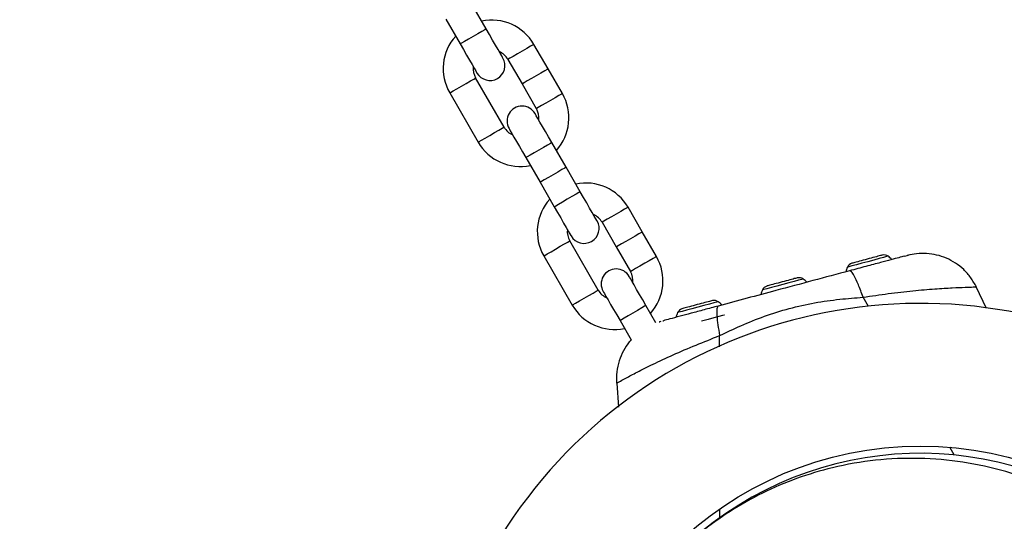
# Model space of a CAD drawing. Units: millimetres. Extents: x 14680 to 27043, y 30461 to 41505.
# Drawn here: x 22088 to 22278, y 35509 to 35606 of the extents above; entities that cross this region are included whole.
import ezdxf

# ---------------------------------------------------------------- set-up
doc = ezdxf.new("R2010")
doc.units = ezdxf.units.MM
doc.header["$LTSCALE"] = 200
doc.layers.add('OTWORY_MONTAŻOWE', color=1, linetype='Continuous')

msp = doc.modelspace()

# ---------------------------------------------------------------- linework, layer by layer
at = {"color": 7, "linetype": 'Continuous', "lineweight": 25}
for p, q in [((22178.01, 35604.68), (22175.26, 35609.44)), ((22170.24, 35606.54), (22172.99, 35601.78)), ((22189.99, 35596.93), (22187.24, 35601.69)), ((22182.21, 35598.79), (22184.96, 35594.03)), ((22192.74, 35592.17), (22189.99, 35596.93)), ((22181.48, 35585.67), (22175.98, 35595.19)), ((22184.96, 35594.03), (22187.71, 35589.27)), ((22170.96, 35592.29), (22176.46, 35582.77)), ((22193.46, 35577.92), (22190.71, 35582.68)), ((22185.69, 35579.78), (22188.44, 35575.02)), ((22196.21, 35573.16), (22193.46, 35577.92)), ((22188.44, 35575.02), (22191.19, 35570.26)), ((22208.19, 35565.41), (22205.44, 35570.17)), ((22200.41, 35567.27), (22203.16, 35562.51)), ((22210.94, 35560.64), (22208.19, 35565.41)), ((22199.68, 35554.14), (22194.18, 35563.67)), ((22203.16, 35562.51), (22205.91, 35557.74)), ((22189.16, 35560.77), (22194.66, 35551.24)), ((22272.67, 35554.77), (22272.73, 35554.77)), ((22272.73, 35554.76), (22272.71, 35554.76)), ((22274.74, 35550.6), (22272.72, 35554.79)), ((22210.84, 35547.81), (22208.91, 35551.16)), ((22216.24, 35550.64), (22215.85, 35550.53)), ((22203.89, 35548.26), (22206.04, 35544.53)), ((22211.43, 35548), (22211.57, 35548.03)), ((22212.17, 35548.2), (22212.29, 35548.23)), ((22203.26, 35536.17), (22203.6, 35531.51))]:
    msp.add_line(p, q, dxfattribs=at)
at = {"color": 1, "linetype": 'Continuous', "lineweight": 25}
for p, q in [((22251.94, 35550.95), (22250.89, 35552.77)), ((22223.15, 35543.2), (22223.15, 35545.34)), ((22268.56, 35522.12), (22267.63, 35523.73)), ((22223.17, 35509.88), (22223.17, 35511.69))]:
    msp.add_line(p, q, dxfattribs=at)
at = {"color": 1, "linetype": 'Continuous', "lineweight": 25, "flags": 128}
for points in [[(22178.01, 35604.68), (22178, 35604.67), (22177.74, 35604.53), (22177.19, 35604.21), (22176.4, 35603.75), (22175.5, 35603.23)], [(22175.5, 35603.23), (22174.59, 35602.71), (22173.8, 35602.25), (22173.25, 35601.93), (22173, 35601.79), (22172.99, 35601.78)], [(22187.24, 35601.69), (22187.07, 35601.6), (22186.58, 35601.32), (22185.85, 35600.89), (22184.96, 35600.38), (22184.04, 35599.85), (22183.21, 35599.37), (22182.59, 35599.01), (22182.26, 35598.82), (22182.21, 35598.79)], [(22189.99, 35596.93), (22189.82, 35596.83), (22189.33, 35596.55), (22188.6, 35596.13), (22187.71, 35595.62), (22186.79, 35595.08), (22185.96, 35594.61), (22185.34, 35594.25), (22185.01, 35594.06), (22184.96, 35594.03)], [(22170.96, 35592.29), (22171.13, 35592.39), (22171.61, 35592.67), (22172.35, 35593.1), (22173.24, 35593.61), (22174.15, 35594.14), (22174.98, 35594.62), (22175.6, 35594.98), (22175.94, 35595.17), (22175.98, 35595.19)], [(22192.74, 35592.17), (22192.57, 35592.07), (22192.08, 35591.79), (22191.35, 35591.36), (22190.46, 35590.85), (22189.54, 35590.32), (22188.71, 35589.84), (22188.09, 35589.49), (22187.76, 35589.29), (22187.71, 35589.27)], [(22176.46, 35582.77), (22176.63, 35582.87), (22177.11, 35583.15), (22177.85, 35583.57), (22178.74, 35584.08), (22179.65, 35584.61), (22180.48, 35585.09), (22181.1, 35585.45), (22181.44, 35585.64), (22181.48, 35585.67)], [(22190.71, 35582.68), (22190.7, 35582.68), (22190.44, 35582.53), (22189.89, 35582.21), (22189.1, 35581.76), (22188.2, 35581.23)], [(22188.2, 35581.23), (22187.29, 35580.71), (22186.5, 35580.26), (22185.95, 35579.93), (22185.7, 35579.79), (22185.69, 35579.78)], [(22193.46, 35577.92), (22193.45, 35577.91), (22193.19, 35577.77), (22192.64, 35577.45), (22191.85, 35576.99), (22190.95, 35576.47)], [(22190.95, 35576.47), (22190.04, 35575.95), (22189.25, 35575.49), (22188.7, 35575.17), (22188.45, 35575.03), (22188.44, 35575.02)], [(22196.21, 35573.16), (22196.2, 35573.15), (22195.94, 35573), (22195.39, 35572.68), (22194.6, 35572.23), (22193.7, 35571.71)], [(22193.7, 35571.71), (22192.79, 35571.18), (22192, 35570.73), (22191.45, 35570.41), (22191.2, 35570.26), (22191.19, 35570.26)], [(22205.44, 35570.17), (22205.27, 35570.07), (22204.78, 35569.79), (22204.05, 35569.37), (22203.16, 35568.85), (22202.24, 35568.32), (22201.41, 35567.85), (22200.79, 35567.49), (22200.46, 35567.3), (22200.41, 35567.27)], [(22208.19, 35565.41), (22208.02, 35565.31), (22207.53, 35565.03), (22206.8, 35564.6), (22205.91, 35564.09), (22204.99, 35563.56), (22204.16, 35563.08), (22203.54, 35562.73), (22203.21, 35562.53), (22203.16, 35562.51)], [(22189.16, 35560.77), (22189.33, 35560.87), (22189.81, 35561.15), (22190.55, 35561.57), (22191.44, 35562.09), (22192.35, 35562.62), (22193.18, 35563.09), (22193.8, 35563.45), (22194.14, 35563.65), (22194.18, 35563.67)], [(22210.94, 35560.64), (22210.77, 35560.55), (22210.28, 35560.27), (22209.55, 35559.84), (22208.66, 35559.33), (22207.74, 35558.8), (22206.91, 35558.32), (22206.29, 35557.96), (22205.96, 35557.77), (22205.91, 35557.74)], [(22255.71, 35560.7), (22255.7, 35560.69), (22255.44, 35560.62), (22254.86, 35560.47), (22254, 35560.24), (22252.94, 35559.95), (22251.79, 35559.64)], [(22251.79, 35559.64), (22250.63, 35559.33), (22249.58, 35559.05), (22248.72, 35558.82), (22248.13, 35558.67), (22247.87, 35558.6), (22247.86, 35558.59)], [(22239.29, 35556.3), (22239.28, 35556.29), (22239.02, 35556.22), (22238.43, 35556.07), (22237.58, 35555.84), (22236.52, 35555.55), (22235.37, 35555.24)], [(22194.66, 35551.24), (22194.83, 35551.34), (22195.31, 35551.62), (22196.05, 35552.05), (22196.94, 35552.56), (22197.85, 35553.09), (22198.68, 35553.57), (22199.3, 35553.93), (22199.64, 35554.12), (22199.68, 35554.14)], [(22235.37, 35555.24), (22234.21, 35554.93), (22233.16, 35554.65), (22232.3, 35554.42), (22231.71, 35554.27), (22231.45, 35554.2), (22231.44, 35554.19)], [(22208.91, 35551.16), (22208.9, 35551.15), (22208.64, 35551.01), (22208.09, 35550.69), (22207.3, 35550.23), (22206.4, 35549.71)], [(22218.95, 35550.84), (22217.79, 35550.53), (22216.73, 35550.25), (22215.88, 35550.02), (22215.29, 35549.87), (22215.03, 35549.8), (22215.02, 35549.79)], [(22222.87, 35551.9), (22222.86, 35551.89), (22222.6, 35551.82), (22222.01, 35551.67), (22221.16, 35551.44), (22220.1, 35551.15), (22218.95, 35550.84)], [(22206.4, 35549.71), (22205.49, 35549.19), (22204.7, 35548.73), (22204.15, 35548.41), (22203.9, 35548.27), (22203.89, 35548.26)]]:
    msp.add_lwpolyline(points, dxfattribs=at)
at = {"color": 7, "linetype": 'Continuous', "lineweight": 25, "flags": 128}
for points in [[(22181.26, 35599.05), (22181.2, 35599.16), (22181.01, 35599.48), (22180.71, 35600), (22180.31, 35600.7), (22179.81, 35601.55), (22179.25, 35602.53), (22178.64, 35603.58), (22178.01, 35604.68)], [(22172.99, 35601.78), (22173.62, 35600.68), (22174.23, 35599.63), (22174.79, 35598.65), (22175.28, 35597.8), (22175.69, 35597.1), (22175.99, 35596.58), (22176.17, 35596.26), (22176.24, 35596.15)], [(22190.71, 35582.68), (22190.07, 35583.78), (22189.46, 35584.84), (22188.9, 35585.81), (22188.41, 35586.66), (22188.01, 35587.36), (22187.71, 35587.88), (22187.52, 35588.2), (22187.46, 35588.31)], [(22182.44, 35585.41), (22182.5, 35585.3), (22182.68, 35584.98), (22182.98, 35584.46), (22183.39, 35583.76), (22183.88, 35582.91), (22184.44, 35581.94), (22185.05, 35580.88), (22185.69, 35579.78)], [(22199.46, 35567.53), (22199.4, 35567.64), (22199.21, 35567.96), (22198.91, 35568.48), (22198.51, 35569.18), (22198.01, 35570.03), (22197.45, 35571), (22196.84, 35572.06), (22196.21, 35573.16)], [(22191.19, 35570.26), (22191.82, 35569.16), (22192.43, 35568.1), (22192.99, 35567.13), (22193.48, 35566.28), (22193.89, 35565.58), (22194.19, 35565.06), (22194.37, 35564.74), (22194.44, 35564.63)], [(22251.66, 35560.13), (22251.27, 35560.02), (22250.89, 35559.92), (22250.52, 35559.82), (22250.17, 35559.73), (22249.85, 35559.64), (22249.56, 35559.56), (22249.3, 35559.5), (22249.09, 35559.44)], [(22254.23, 35560.82), (22254.01, 35560.76), (22253.76, 35560.69), (22253.47, 35560.61), (22253.14, 35560.53), (22252.79, 35560.43), (22252.43, 35560.33), (22252.05, 35560.23), (22251.66, 35560.13)], [(22254.63, 35560.92), (22254.6, 35560.92), (22254.53, 35560.9), (22254.4, 35560.86), (22254.23, 35560.82)], [(22249.09, 35559.44), (22248.91, 35559.39), (22248.79, 35559.36), (22248.71, 35559.34), (22248.69, 35559.33)], [(22208.91, 35551.16), (22208.27, 35552.26), (22207.66, 35553.31), (22207.1, 35554.29), (22206.61, 35555.14), (22206.21, 35555.84), (22205.91, 35556.36), (22205.72, 35556.68), (22205.66, 35556.79)], [(22237.81, 35556.42), (22237.59, 35556.36), (22237.34, 35556.29), (22237.04, 35556.21), (22236.72, 35556.13), (22236.37, 35556.03), (22236.01, 35555.93), (22235.62, 35555.83), (22235.24, 35555.73)], [(22238.21, 35556.52), (22238.18, 35556.52), (22238.11, 35556.5), (22237.98, 35556.46), (22237.81, 35556.42)], [(22232.66, 35555.04), (22232.49, 35554.99), (22232.37, 35554.96), (22232.29, 35554.94), (22232.27, 35554.93)], [(22235.24, 35555.73), (22234.85, 35555.62), (22234.47, 35555.52), (22234.1, 35555.42), (22233.75, 35555.33), (22233.43, 35555.24), (22233.14, 35555.16), (22232.88, 35555.1), (22232.66, 35555.04)], [(22200.64, 35553.89), (22200.7, 35553.78), (22200.88, 35553.46), (22201.18, 35552.94), (22201.59, 35552.24), (22202.08, 35551.39), (22202.64, 35550.41), (22203.25, 35549.36), (22203.89, 35548.26)], [(22218.82, 35551.33), (22218.43, 35551.22), (22218.05, 35551.12), (22217.68, 35551.02), (22217.33, 35550.93), (22217.01, 35550.84), (22216.72, 35550.76), (22216.46, 35550.7), (22216.24, 35550.64)], [(22221.39, 35552.02), (22221.17, 35551.96), (22220.92, 35551.89), (22220.62, 35551.81), (22220.3, 35551.73), (22219.95, 35551.63), (22219.58, 35551.53), (22219.2, 35551.43), (22218.82, 35551.33)], [(22224.09, 35549.32), (22224.04, 35549.31), (22223.69, 35549.22), (22223.01, 35549.03), (22222.06, 35548.78), (22220.92, 35548.47), (22219.67, 35548.14)]]:
    msp.add_lwpolyline(points, dxfattribs=at)
at = {"color": 7, "linetype": 'Continuous', "lineweight": 25}
msp.add_circle((22261.94, 35456.07), 67.9, dxfattribs=at)
for centre, radius, start, end in [((22179.1, 35596.99), 9.4, 30, 102.0305), ((22179.1, 35596.99), 9.4, 137.9695, 210), ((22179.1, 35596.99), 3.6, 30, 66.3361), ((22178.75, 35597.6), 2.9, 210, 30), ((22179.1, 35596.99), 3.6, 173.6639, 210), ((22184.6, 35587.47), 9.4, 317.9695, 30), ((22184.95, 35586.86), 2.9, 30, 210), ((22184.6, 35587.47), 3.6, 353.6639, 30), ((22184.6, 35587.47), 3.6, 210, 246.3361), ((22184.6, 35587.47), 9.4, 210, 282.0305), ((22197.3, 35565.47), 9.4, 30, 102.0305), ((22197.3, 35565.47), 9.4, 137.9695, 210), ((22196.95, 35566.08), 2.9, 210, 30), ((22197.3, 35565.47), 3.6, 30, 66.3361), ((22197.3, 35565.47), 3.6, 173.6639, 210), ((22202.8, 35555.94), 9.4, 317.9695, 30), ((22254.91, 35559.56), 1.39, 54.7374, 101.5839), ((22253.18, 35557.12), 4.38, 42.1693, 54.7374), ((22203.15, 35555.34), 2.9, 30, 210), ((22251.84, 35556.76), 4.38, 155.2626, 167.8307), ((22249.13, 35558.01), 1.39, 108.4161, 155.2626), ((22202.8, 35555.94), 3.6, 353.6639, 30), ((22238.49, 35555.16), 1.39, 54.7374, 101.5839), ((22236.76, 35552.72), 4.38, 42.4573, 54.7374), ((22202.8, 35555.94), 3.6, 210, 246.3361), ((22235.42, 35552.36), 4.38, 155.2626, 167.2976), ((22232.71, 35553.61), 1.39, 108.4161, 155.2626), ((22321.79, 35178.01), 387.25, 104.9659, 105.0268), ((22222.07, 35550.76), 1.39, 54.7374, 101.5839), ((22261.94, 35456.07), 95.5, 61.7042, 148.2958), ((22202.8, 35555.94), 9.4, 210, 282.0305), ((22216.29, 35549.21), 1.39, 108.4161, 155.2626), ((22220.34, 35548.32), 4.38, 42.1693, 54.7374), ((22219, 35547.96), 4.38, 155.2626, 167.8307), ((22261.94, 35456.07), 66.5, 167.3191, 129.6369)]:
    msp.add_arc(centre, radius, start, end, dxfattribs=at)
for points, knots in [([(22258.83, 35560.7), (22258.52, 35560.62), (22257.89, 35560.45), (22256.32, 35560.03), (22254.21, 35559.46), (22251.49, 35558.74), (22249.34, 35558.16), (22248.26, 35557.87)], [0, 0, 0, 0, 0.187426, 0.374135, 0.561539, 0.780718, 1, 1, 1, 1]), ([(22258.83, 35560.7), (22259.23, 35560.81), (22259.72, 35560.94), (22259.57, 35560.9), (22259.55, 35560.89)], [0, 0, 0, 0, 0.820982, 1, 1, 1, 1]), ([(22272.78, 35554.76), (22272.44, 35555.37), (22271.77, 35556.59), (22270.38, 35558.14), (22268.77, 35559.42), (22267, 35560.37), (22265.12, 35560.99), (22263.18, 35561.27), (22261.28, 35561.25), (22260.06, 35560.99), (22259.49, 35560.86)], [0, 0, 0, 0, 0.129774, 0.258308, 0.385223, 0.511416, 0.637747, 0.764028, 0.88958, 1, 1, 1, 1]), ([(22248.26, 35557.87), (22245.91, 35557.24), (22241.19, 35555.98), (22234.55, 35554.2), (22228.44, 35552.56), (22224.74, 35551.57), (22222.88, 35551.07)], [0, 0, 0, 0, 0.2799555, 0.5600707, 0.7800302, 1, 1, 1, 1]), ([(22250.89, 35552.77), (22250.58, 35553.63), (22249.96, 35555.33), (22249.2, 35556.91), (22248.62, 35557.79), (22248.38, 35557.84), (22248.26, 35557.87)], [0, 0, 0, 0, 0.279836, 0.559674, 0.779833, 1, 1, 1, 1]), ([(22223.15, 35545.34), (22224.52, 35545.99), (22227.36, 35547.34), (22231.83, 35549.16), (22236.59, 35550.66), (22241.47, 35551.74), (22246.25, 35552.4), (22249.39, 35552.65), (22250.89, 35552.77)], [0, 0, 0, 0, 0.156611, 0.326496, 0.499906, 0.673451, 0.84337, 1, 1, 1, 1]), ([(22222.88, 35551.07), (22221.96, 35550.82), (22220.12, 35550.33), (22217.59, 35549.65), (22215.31, 35549.04), (22213.4, 35548.53), (22212.66, 35548.33), (22212.29, 35548.23)], [0, 0, 0, 0, 0.186852, 0.37321, 0.560414, 0.780039, 1, 1, 1, 1]), ([(22222.88, 35551.07), (22222.77, 35550.95), (22222.56, 35550.7), (22222.57, 35549.28), (22222.77, 35547.47), (22223.03, 35546.05), (22223.15, 35545.34)], [0, 0, 0, 0, 0.279832, 0.559672, 0.779836, 1, 1, 1, 1]), ([(22211.59, 35548.04), (22211.56, 35548.04), (22211.48, 35548.01), (22211.69, 35548.07), (22211.83, 35548.11)], [0, 0, 0, 0, 0.33013, 1, 1, 1, 1]), ([(22206.05, 35544.51), (22205.93, 35544.39), (22205.34, 35543.79), (22204.51, 35542.42), (22203.66, 35540.46), (22203.18, 35538.32), (22203.2, 35536.85), (22203.22, 35536.12)], [0, 0, 0, 0, 0.059024, 0.284607, 0.517284, 0.756626, 1, 1, 1, 1]), ([(22203.26, 35536.14), (22203.24, 35536.13), (22203.19, 35536.11), (22203.27, 35536.15), (22203.32, 35536.18)], [0, 0, 0, 0, 0.4094835, 1, 1, 1, 1]), ([(22317.2, 35424.17), (22318.32, 35426.26), (22320.58, 35430.47), (22323.03, 35437.21), (22324.78, 35444.16), (22325.73, 35451.29), (22325.89, 35458.48), (22325.24, 35465.66), (22323.72, 35473.16), (22321.18, 35480.81), (22317.5, 35488.42), (22312.86, 35495.5), (22307.35, 35501.93), (22301.06, 35507.61), (22294.08, 35512.43), (22286.54, 35516.31), (22278.57, 35519.18), (22270.3, 35521.01), (22261.86, 35521.76), (22253.42, 35521.41), (22245.46, 35520.05), (22238.13, 35517.86), (22231.49, 35515.04), (22225.22, 35511.51), (22219.38, 35507.31), (22214.07, 35502.49), (22209.28, 35497.15), (22206.62, 35493.16), (22205.3, 35491.19)], [0, 0, 0, 0, 0.028884, 0.058158, 0.088177, 0.119234, 0.151544, 0.18524, 0.220373, 0.26314, 0.307695, 0.353803, 0.401154, 0.44938, 0.498082, 0.546838, 0.595224, 0.642832, 0.689285, 0.734258, 0.777494, 0.813051, 0.847168, 0.879876, 0.911284, 0.941582, 0.971041, 1, 1, 1, 1])]:
    msp.add_open_spline(points, degree=3, knots=knots, dxfattribs=at)
at = {"color": 1, "linetype": 'Continuous', "lineweight": 25}
for points, knots in [([(22250.89, 35552.77), (22252.53, 35553.01), (22255.86, 35553.5), (22260.6, 35554.05), (22264.83, 35554.4), (22268.26, 35554.61), (22270.73, 35554.71), (22272.27, 35554.76), (22272.55, 35554.77), (22272.67, 35554.77)], [0, 0, 0, 0, 0.145198, 0.295488, 0.446378, 0.59444, 0.738738, 0.879928, 1, 1, 1, 1]), ([(22203.32, 35536.18), (22203.41, 35536.24), (22203.62, 35536.37), (22204.93, 35537.09), (22207.11, 35538.24), (22210.2, 35539.79), (22214.07, 35541.6), (22218.47, 35543.49), (22221.61, 35544.73), (22223.15, 35545.34)], [0, 0, 0, 0, 0.113713, 0.255496, 0.401577, 0.550947, 0.703204, 0.854364, 1, 1, 1, 1])]:
    msp.add_open_spline(points, degree=3, knots=knots, dxfattribs=at)
at = {"layer": 'OTWORY_MONTAŻOWE'}
msp.add_circle((22261.94, 35456.07), 300, dxfattribs=at)

doc.saveas('drawing.dxf')
